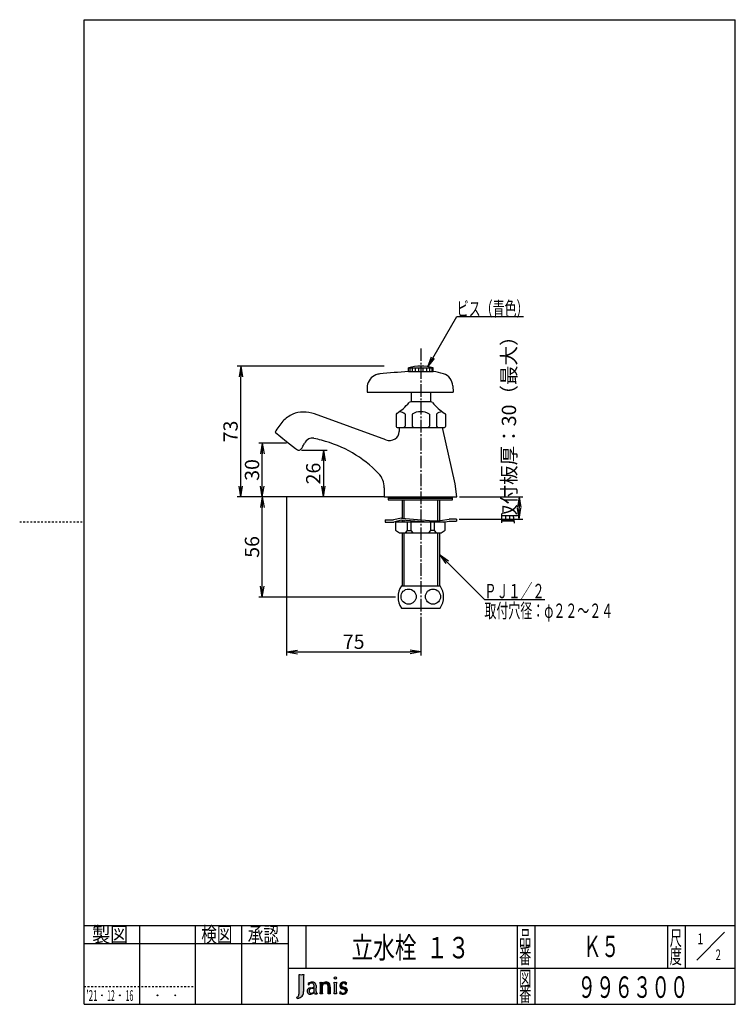
# Model space of a CAD drawing. Extents: x -1 to 399, y 29 to 579.
import ezdxf
from ezdxf.enums import TextEntityAlignment as Align

# ---------------------------------------------------------------- set-up
doc = ezdxf.new("R2010")
doc.units = 0
doc.linetypes.add('EXLTYPE2', pattern=[2, 1, -1])
doc.linetypes.add('EXLTYPE3', pattern=[10, 7, -1, 1, -1])
doc.layers.get('0').update_dxf_attribs({"linetype": 'CONTINUOUS'})
doc.layers.get('DEFPOINTS').update_dxf_attribs({"linetype": 'CONTINUOUS'})
for name, color, linetype in [('LAY-5', 7, 'CONTINUOUS'), ('図', 7, 'CONTINUOUS'), ('寸法', 7, 'CONTINUOUS')]:
    doc.layers.add(name, color=color, linetype=linetype)
doc.styles.add('EXCADDIM1', font='monotxt', dxfattribs={"width": 0.84, "bigfont": 'extfont'})
doc.styles.add('EXCADSTD', font='monotxt', dxfattribs={"bigfont": 'extfont'})
doc.styles.get("Standard").update_dxf_attribs({"font": 'monotxt', "bigfont": 'extfont'})
doc.dimstyles.new('ISO-25', dxfattribs={"dimtxt": 2.5, "dimasz": 2.5, "dimexe": 1.25, "dimexo": 0.625, "dimtad": 1, "dimtxsty": 'STANDARD', "dimcen": 2.5, "dimazin": 3, "dimtfac": 1, "dimtmove": 0, "dimatfit": 3})

# ---------------------------------------------------------------- blocks, each defined once
blk = doc.blocks.new('EX_NORM')
at = {"color": 0, "linetype": 'CONTINUOUS'}
for q in [(-1, 0.167), (-1, 0), (-1, -0.167)]:
    blk.add_line((0, 0), q, dxfattribs=at)
blk = doc.blocks.new('*D15')
at = {"layer": 'DEFPOINTS', "color": 0}
for p in [(122.4, 385.09), (223, 385.09), (223, 312.09)]:
    blk.add_point(p, dxfattribs=at)
at = {"layer": '寸法', "color": 3, "linetype": 'CONTINUOUS'}
for p, q in [((202.59, 385.09), (120.4, 385.09)), ((122.4, 318.09), (122.4, 379.09)), ((202.59, 312.09), (120.4, 312.09))]:
    blk.add_line(p, q, dxfattribs=at)
at = {"layer": '寸法', "color": 3, "xscale": 6, "yscale": 6, "zscale": 6}
for p, rotation in [((122.4, 385.09), 90), ((122.4, 312.09), 270)]:
    blk.add_blockref('EX_NORM', p, dxfattribs=dict(at, rotation=rotation))
at = {"layer": '寸法', "color": 2, "insert": (117.7, 348.59), "char_height": 8, "attachment_point": 5, "rotation": 90, "style": 'EXCADDIM1'}
blk.add_mtext('73', dxfattribs=at)
blk = doc.blocks.new('*D16')
at = {"layer": 'DEFPOINTS', "color": 0}
for p in [(134.4, 342.09), (148, 342.09), (223, 312.09)]:
    blk.add_point(p, dxfattribs=at)
at = {"layer": '寸法', "color": 3, "linetype": 'CONTINUOUS'}
for p, q in [((148, 342.09), (132.4, 342.09)), ((134.4, 318.09), (134.4, 336.09))]:
    blk.add_line(p, q, dxfattribs=at)
at = {"layer": '寸法', "color": 3, "xscale": 6, "yscale": 6, "zscale": 6}
for p, rotation in [((134.4, 342.09), 90), ((134.4, 312.09), 270)]:
    blk.add_blockref('EX_NORM', p, dxfattribs=dict(at, rotation=rotation))
at = {"layer": '寸法', "color": 2, "insert": (129.7, 327.09), "char_height": 8, "attachment_point": 5, "rotation": 90, "style": 'EXCADDIM1'}
blk.add_mtext('30', dxfattribs=at)
blk = doc.blocks.new('*D17')
at = {"layer": 'DEFPOINTS', "color": 0}
for p in [(134.4, 312.09), (202.59, 312.09), (210.26, 256.09)]:
    blk.add_point(p, dxfattribs=at)
at = {"layer": '寸法', "color": 3, "linetype": 'CONTINUOUS'}
for p, q in [((134.4, 262.09), (134.4, 306.09)), ((208.86, 256.09), (132.4, 256.09))]:
    blk.add_line(p, q, dxfattribs=at)
at = {"layer": '寸法', "color": 3, "xscale": 6, "yscale": 6, "zscale": 6}
for p, rotation in [((134.4, 312.09), 90), ((134.4, 256.09), 270)]:
    blk.add_blockref('EX_NORM', p, dxfattribs=dict(at, rotation=rotation))
at = {"layer": '寸法', "color": 2, "insert": (129.7, 284.09), "char_height": 8, "attachment_point": 5, "rotation": 90, "style": 'EXCADDIM1'}
blk.add_mtext('56', dxfattribs=at)
blk = doc.blocks.new('*D18')
at = {"layer": 'DEFPOINTS', "color": 0}
for p in [(154.86, 338.09), (157.46, 312.09), (168.62, 312.09)]:
    blk.add_point(p, dxfattribs=at)
at = {"layer": '寸法', "color": 3, "linetype": 'CONTINUOUS'}
for p, q in [((156.26, 338.09), (170.62, 338.09)), ((168.62, 332.09), (168.62, 318.09))]:
    blk.add_line(p, q, dxfattribs=at)
at = {"layer": '寸法', "color": 3, "xscale": 6, "yscale": 6, "zscale": 6}
for p, rotation in [((168.62, 338.09), 90), ((168.62, 312.09), 270)]:
    blk.add_blockref('EX_NORM', p, dxfattribs=dict(at, rotation=rotation))
at = {"layer": '寸法', "color": 2, "insert": (163.92, 325.09), "char_height": 8, "attachment_point": 5, "rotation": 90, "style": 'EXCADDIM1'}
blk.add_mtext('26', dxfattribs=at)
blk = doc.blocks.new('*D19')
at = {"layer": 'DEFPOINTS', "color": 0}
for p in [(243.21, 312.09), (243, 299.65), (278, 299.65)]:
    blk.add_point(p, dxfattribs=at)
at = {"layer": '寸法', "color": 3, "linetype": 'CONTINUOUS'}
for p, q in [((244.61, 312.09), (280, 312.09)), ((278, 306.09), (278, 305.65)), ((244.4, 299.65), (280, 299.65))]:
    blk.add_line(p, q, dxfattribs=at)
at = {"layer": '寸法', "color": 3, "xscale": 6, "yscale": 6, "zscale": 6}
for p, rotation in [((278, 312.09), 90), ((278, 299.65), 270)]:
    blk.add_blockref('EX_NORM', p, dxfattribs=dict(at, rotation=rotation))
at = {"layer": '寸法', "color": 2, "insert": (273.3, 352.09), "char_height": 8, "attachment_point": 5, "rotation": 90, "style": 'EXCADDIM1'}
blk.add_mtext('取付板厚：30（最大）', dxfattribs=at)
blk = doc.blocks.new('*D20')
at = {"layer": 'DEFPOINTS', "color": 0}
for p in [(148, 319), (223, 249.87), (223, 225.4)]:
    blk.add_point(p, dxfattribs=at)
at = {"layer": '寸法', "color": 3, "linetype": 'CONTINUOUS'}
for p, q in [((148, 312.13), (148, 223.4)), ((223, 243), (223, 223.4)), ((154, 225.4), (217, 225.4))]:
    blk.add_line(p, q, dxfattribs=at)
at = {"layer": '寸法', "color": 3, "xscale": 6, "yscale": 6, "zscale": 6, "rotation": 180}
blk.add_blockref('EX_NORM', (148, 225.4), dxfattribs=at)
at = {"layer": '寸法', "color": 3, "xscale": 6, "yscale": 6, "zscale": 6}
blk.add_blockref('EX_NORM', (223, 225.4), dxfattribs=at)
at = {"layer": '寸法', "color": 2, "insert": (185.5, 230.1), "char_height": 8, "attachment_point": 5, "style": 'EXCADDIM1'}
blk.add_mtext('75', dxfattribs=at)

msp = doc.modelspace()

# ---------------------------------------------------------------- hatches: boundary and pattern name
at = {"layer": 'LAY-5', "linetype": 'CONTINUOUS'}
for points in [[(154.95, 34.64, -0.017362), (154.96, 45.24, -0.026763), (154.96, 45.24, 0.073794), (157.55, 45.25, 0.018388), (157.44, 35.7, -0.114475), (157.02, 33.68, -0.192916), (155.03, 32.12, -0.060389), (153.98, 31.86), (153.73, 32.61, 0.086092), (154.47, 33, 0.133184)], [(166.77, 34.42, -0.038623), (166.76, 40.93, -0.039871), (167.94, 40.93, -0.125689), (167.89, 39.83, -0.036782), (167.89, 39.83, -0.268022), (170.27, 41.07, -0.257113), (171.9, 40.26, -0.152253), (172.32, 38.92, -0.015883), (172.29, 34.41, -0.028525), (171.15, 34.41, -0.045221), (171.2, 38.58, -0.031557), (170.85, 39.81, -0.147627), (168.55, 39.98, -0.390814), (167.9, 38.37, -0.204626), (167.9, 38.37), (168, 34.41, -0.0305)], [(181.55, 40.67, -0.000936), (181.55, 40.67, 0.068117), (181.22, 39.69), (179.99, 40.53, -0.302113), (179.99, 40.53), (178.74, 39.58, -0.370425), (178.74, 39.58), (178.81, 38.94, -0.026282), (179.57, 38.33, -0.180061), (180.8, 37.95, -0.029813), (180.8, 37.95, -0.315399), (181.92, 36.66), (181.92, 36.09, -0.351031), (179.74, 34.27), (179.11, 34.27, -0.105336), (177.71, 34.67, 0.118861), (177.96, 35.7), (179.5, 34.75, -0.244757), (179.5, 34.75), (180.99, 35.79, -0.373416), (180.99, 35.79), (180.45, 36.83, -0.26122), (179.19, 37.29, -0.057275), (179.19, 37.29, -0.118966), (178.19, 37.87, -0.200523), (177.77, 38.81), (177.77, 39.17, -0.262289), (178.84, 40.81, -0.098846), (179.84, 41.05), (180.22, 41.05, -0.092016)]]:
    msp.add_hatch(color=3, dxfattribs=at).paths.add_polyline_path(points)
h = msp.add_hatch(color=3, dxfattribs=at)
edge = h.paths.add_edge_path()
edge.add_arc((175.26, 43.32), 0.714, 0, 360)
h.paths.add_polyline_path([(174.62, 40.94, 0.120028), (175.86, 34.41, -0.040182), (174.62, 34.41, -0.023752)])
h = msp.add_hatch(color=3, dxfattribs=at)
h.paths.add_polyline_path([(160.03, 40.27, -0.176943), (160.03, 40.27), (160.03, 39.54), (160.21, 39.54, -0.207534), (161.35, 40.4, -0.12266), (162.36, 40.42, -0.321372), (163.4, 39.14, -0.064704), (163.4, 38.47, -0.257799), (163.19, 38.21, -0.056603), (162.74, 38.05, -0.016674), (161.07, 37.74, 0.118609), (159.98, 37.21, 0.16992), (159.5, 36.41, 0.100653), (159.45, 35.72, 0.16757), (159.89, 34.79, 0.137698), (160.67, 34.33, 0.071981), (161.03, 34.27), (161.58, 34.27, 0.194461), (163.4, 35.21, 0.128854), (163.58, 34.75, 0.209839), (164.18, 34.42), (164.62, 34.42, 0.094501), (165.24, 34.55), (165.24, 34.86, -0.239574), (164.7, 34.86, -0.250231), (164.43, 35.37, -0.010434), (164.46, 39.15, 0.405102)])
h.paths.add_polyline_path([(163.43, 37.81, -0.033944), (163.43, 37.81, -0.000111), (163.37, 35.74, -0.225308), (161.95, 34.79), (161.61, 34.79, -0.365797), (160.57, 35.89), (160.57, 36.28, -0.25308), (161.27, 37.24, -0.072447)])

# ---------------------------------------------------------------- linework, layer by layer
at = {"layer": 'LAY-5', "color": 7, "linetype": 'CONTINUOUS'}
for p, q in [((34.8, 28.6), (34.8, 578.6)), ((34.8, 578.6), (398.8, 578.6)), ((398.8, 28.6), (398.8, 578.6)), ((34.8, 72.6), (398.8, 72.6)), ((34.8, 28.6), (398.8, 28.6))]:
    msp.add_line(p, q, dxfattribs=at)
at = {"layer": 'LAY-5', "color": 6, "linetype": 'EXLTYPE2'}
for p, q in [((-1.2, 298.2), (34.8, 298.2)), ((34.8, 38.6), (96.8, 38.6))]:
    msp.add_line(p, q, dxfattribs=at)
at = {"layer": 'LAY-5', "color": 6, "linetype": 'CONTINUOUS'}
for p, q in [((65.8, 72.6), (65.8, 28.6)), ((96.8, 72.6), (96.8, 28.6)), ((122.8, 72.6), (122.8, 28.6)), ((148.8, 72.6), (148.8, 28.6)), ((158.8, 72.6), (158.8, 48.6)), ((276.8, 72.6), (276.8, 28.6)), ((286.8, 72.6), (286.8, 28.6)), ((360.8, 72.6), (360.8, 48.6)), ((370.8, 72.6), (370.8, 48.6)), ((377.33, 53.2), (392.8, 68.94)), ((34.8, 62.6), (148.8, 62.6)), ((398.8, 48.6), (148.8, 48.6))]:
    msp.add_line(p, q, dxfattribs=at)
at = {"layer": 'LAY-5', "color": 3, "linetype": 'CONTINUOUS'}
for p, q in [((160.03, 40.27), (160.03, 39.54)), ((160.03, 39.54), (160.21, 39.54)), ((177.77, 39.17), (177.77, 38.81)), ((178.74, 39.58), (178.72, 39.22)), ((179.77, 40.52), (179.99, 40.53)), ((180.22, 41.05), (179.84, 41.05)), ((181.05, 39.69), (181.22, 39.69)), ((160.57, 36.28), (160.57, 35.89)), ((161.03, 34.27), (161.58, 34.27)), ((161.61, 34.79), (161.95, 34.79)), ((164.18, 34.42), (164.62, 34.42)), ((165.24, 34.55), (165.24, 34.86)), ((167.9, 38.37), (167.9, 36.21)), ((178.14, 35.7), (177.96, 35.7)), ((179.11, 34.27), (179.74, 34.27)), ((179.5, 34.75), (179.83, 34.75)), ((180.97, 36.1), (180.99, 35.79)), ((181.92, 36.66), (181.92, 36.09)), ((153.98, 31.86), (153.73, 32.61))]:
    msp.add_line(p, q, dxfattribs=at)
msp.add_circle((175.26, 43.32), 0.714, dxfattribs=at)
at = {"layer": 'LAY-5', "color": 6, "linetype": 'CONTINUOUS'}
for centre in [(44.8, 33.6), (44.8, 33.6), (54.8, 33.6), (54.8, 33.6), (75.8, 33.6), (75.8, 33.6), (75.8, 33.6), (85.8, 33.6), (85.8, 33.6), (85.8, 33.6)]:
    msp.add_circle(centre, 0.2, dxfattribs=at)
at = {"layer": 'LAY-5', "color": 3, "linetype": 'CONTINUOUS'}
for centre, radius, start, end in [((56.07, 40.1), 99.03, 356.839, 2.9711), ((156.22, 53.95), 8.8, 261.7986, 278.6803), ((287.31, 39.06), 129.91, 177.2696, 181.4833), ((162.25, 37.52), 3.53, 88.77, 128.9069), ((161.77, 38.66), 1.79, 103.4268, 150.3243), ((161.9, 38.39), 2.08, 77.2314, 105.2034), ((162.41, 39), 2.05, 4.1482, 92.36), ((161.99, 39.05), 1.41, 3.5376, 74.8014), ((160.8, 38.78), 2.62, 353.0315, 7.8399), ((255.13, 36.39), 90.71, 178.2527, 180.644), ((167.34, 43.24), 2.39, 255.9342, 284.5896), ((126.02, 37.6), 40.87, 355.5405, 4.6734), ((170.15, 38.39), 2.68, 87.4207, 147.4362), ((175.41, 40.02), 7.52, 172.9875, 181.4134), ((170.11, 38.42), 2.22, 134.9787, 181.237), ((169.6, 38.65), 1.7, 42.9164, 128.3016), ((170.35, 39.18), 1.88, 34.8439, 92.5207), ((168.99, 38.61), 2.21, 359.2495, 32.8406), ((138.22, 36.96), 33.02, 355.5862, 2.8161), ((169.96, 38.93), 2.36, 359.8658, 34.4936), ((160.04, 38.47), 12.29, 358.4775, 2.1172), ((175.23, 43.51), 2.64, 256.621, 283.9985), ((130.34, 37.66), 44.4, 355.794, 4.2297), ((216.45, 37.64), 40.72, 175.3388, 184.5429), ((179.76, 39.04), 2, 117.4084, 176.1965), ((179.11, 38.84), 1.34, 181.2394, 226.5943), ((181.46, 39.88), 2.81, 193.4376, 199.4596), ((179.81, 39.45), 1.07, 92.114, 173.4175), ((180.01, 39.66), 1.41, 210.9501, 251.7795), ((179.95, 38.42), 2.64, 92.383, 114.9635), ((179.88, 39.31), 1.23, 17.9245, 85.1654), ((180.17, 39.03), 2.02, 67.6615, 88.6907), ((244.33, 203.01), 174.06, 248.6422, 248.8568), ((184.97, 38.98), 3.81, 153.7592, 169.3463), ((152.97, 34.94), 2.45, 288.1715, 307.8538), ((153.42, 34.07), 1.5, 314.5924, 344.9374), ((141.03, 35.35), 13.93, 353.1275, 357.1062), ((154.08, 35.39), 3.4, 286.2966, 329.9732), ((152.9, 35.59), 4.55, 335.1861, 1.3081), ((161.18, 35.96), 1.74, 164.8589, 187.8496), ((161.02, 35.88), 1.57, 185.9586, 224.0092), ((160.88, 36.13), 1.41, 129.8345, 168.4089), ((161.09, 35.96), 1.68, 224.2898, 255.6506), ((161.62, 35.19), 2.6, 102.0988, 129.1557), ((161.81, 36.12), 1.25, 115.7404, 172.5492), ((161.74, 35.95), 1.17, 183.0708, 263.4402), ((161.06, 35.54), 1.27, 252.3385, 268.807), ((157.17, 62.82), 25.39, 278.8438, 282.6649), ((162.91, 33.77), 3.84, 98.7127, 115.2875), ((161.33, 36.99), 2.73, 275.2159, 319.2336), ((161.66, 36.76), 1.99, 278.3335, 329.1221), ((161.12, 45.75), 8.27, 278.4088, 286.1851), ((162.27, 40.13), 2.13, 282.7196, 295.6781), ((163.06, 38.53), 0.344, 291.5205, 349.3446), ((-4494.4, 164.47), 4659.55, 358.4169, 358.44234), ((164.37, 35.33), 0.975, 187.1168, 216.4861), ((164.26, 35.27), 0.852, 217.4081, 264.8119), ((165.04, 35.37), 0.61, 179.9118, 236.1066), ((164.58, 36.13), 1.71, 271.2221, 292.816), ((164.96, 35.4), 0.605, 243.6192, 297.5098), ((167.32, 26.5), 7.94, 85.071, 93.9183), ((182.68, 36.18), 14.79, 179.8977, 186.8856), ((171.72, 28.12), 6.32, 84.8216, 95.1784), ((204.93, 35.98), 32.68, 176.2132, 182.7489), ((175.28, 21.36), 13.07, 87.4658, 92.9083), ((175.71, 35.72), 2.26, 332.3988, 359.5124), ((179.36, 37.76), 3.51, 241.883, 265.9354), ((179.73, 36.53), 1.8, 207.769, 262.7817), ((179.91, 39.65), 2.47, 226.0402, 253.1777), ((177.83, 31.59), 5.86, 63.4905, 76.6026), ((183.31, 48.39), 10.73, 249.6421, 256.4727), ((179.69, 36.53), 2.27, 271.2949, 348.6654), ((179.81, 35.94), 1.19, 270.8867, 352.7925), ((180.06, 36), 0.917, 6.5389, 65.0976), ((180.44, 36.5), 1.49, 6.1543, 76.1751), ((153.42, 36.34), 4.52, 277.0901, 290.9134)]:
    msp.add_arc(centre, radius, start, end, dxfattribs=at)
at = {"layer": '図', "color": 6, "linetype": 'EXLTYPE3'}
msp.add_line((223, 395.01), (223, 243), dxfattribs=at)
at = {"layer": '図', "color": 2, "linetype": 'CONTINUOUS'}
for p, q in [((216.06, 382.09), (216.06, 384.07)), ((216.06, 382.09), (229.9, 382.09)), ((229.9, 382.09), (229.9, 384.09)), ((193.07, 374.05), (193, 370.59)), ((240.93, 374.05), (241, 370.59)), ((193, 370.59), (241, 370.59)), ((217.67, 370.59), (217.67, 365.15)), ((228.4, 370.59), (228.4, 365.15)), ((228.62, 365.15), (217.38, 365.15)), ((203.4, 343.93), (163.6, 358.45)), ((209.24, 358.21), (209.25, 351.3)), ((236.74, 358.21), (236.75, 351.3)), ((141.54, 348.15), (148, 342.93)), ((209.76, 350.78), (236.24, 350.78)), ((210.94, 350.78), (210.94, 348.49)), ((242.19, 319.32), (235.05, 350.78)), ((148, 342.93), (153, 339)), ((243.21, 312.09), (242.19, 319.32)), ((202.59, 317.13), (202.59, 312.09)), ((202.59, 312.09), (243.21, 312.09)), ((204.7, 312.09), (204.7, 310.44)), ((204.7, 311.26), (240.65, 311.26)), ((204.7, 310.44), (240.65, 310.44)), ((212.5, 310.44), (212.5, 300.1)), ((233.5, 310.44), (233.5, 298.83)), ((240.65, 310.44), (240.65, 312.09)), ((203, 299.25), (203, 297.96)), ((203, 299.24), (207.79, 299.18)), ((203, 297.96), (207.96, 298.01)), ((212.19, 300.12), (207.79, 299.18)), ((212.02, 299.06), (207.97, 298.01)), ((236.56, 298.01), (208.79, 298.01)), ((236.56, 298.01), (208.79, 298.01)), ((208.79, 298.01), (208.79, 293.39)), ((208.79, 298.01), (208.79, 293.39)), ((227.41, 298.01), (212.02, 299.06)), ((212.19, 300.12), (230.03, 298.71)), ((212.5, 299.03), (212.5, 298.01)), ((230.03, 298.71), (233.89, 298.83)), ((233.89, 298.83), (238.83, 299.65)), ((235.49, 298.01), (238.83, 298.48)), ((236.56, 293.51), (236.56, 298.01)), ((236.56, 293.51), (236.56, 298.01)), ((243, 299.65), (238.83, 299.65)), ((238.83, 298.48), (243, 298.48)), ((243, 299.65), (243, 298.48)), ((208.79, 293.39), (211.02, 291.87)), ((208.79, 293.39), (211.02, 291.87)), ((211.02, 291.87), (234.42, 291.87)), ((211.02, 291.87), (234.42, 291.87)), ((212.5, 291.87), (212.5, 262.3)), ((233.5, 291.87), (233.5, 262.3)), ((234.42, 291.87), (236.56, 293.51)), ((234.42, 291.87), (236.56, 293.51)), ((212.19, 262.3), (233.81, 262.3)), ((212.19, 249.87), (233.88, 249.87))]:
    msp.add_line(p, q, dxfattribs=at)
at = {"layer": '図', "color": 6, "linetype": 'CONTINUOUS'}
for p, q in [((216.1, 384.09), (229.9, 384.09)), ((216.87, 384.09), (216.87, 382.09)), ((218.2, 384.09), (218.2, 382.09)), ((219.83, 384.09), (219.83, 382.09)), ((221.79, 384.09), (221.79, 382.09)), ((224.21, 384.09), (224.21, 382.09)), ((226.17, 384.09), (226.17, 382.09)), ((227.8, 384.09), (227.8, 382.09)), ((229.13, 384.09), (229.13, 382.09)), ((214.26, 358.25), (214.27, 351.62)), ((218.14, 358.25), (218.15, 351.62)), ((227.85, 358.25), (227.85, 351.62)), ((231.73, 358.25), (231.73, 351.62)), ((214.27, 351.62), (213.59, 350.79)), ((218.15, 351.62), (218.82, 350.79)), ((227.85, 351.62), (227.18, 350.79)), ((231.73, 351.62), (232.41, 350.79)), ((213.54, 310.31), (213.54, 300.01)), ((232.41, 310.31), (232.41, 298.79)), ((213.54, 298.96), (213.54, 298.01)), ((215.37, 298.01), (215.37, 293.21)), ((217.47, 298.01), (217.47, 293.21)), ((228.4, 298.01), (228.4, 293.21)), ((230.5, 298.01), (230.5, 293.21)), ((213.54, 291.87), (213.54, 262.3)), ((215.37, 293.21), (214.3, 291.89)), ((215.37, 293.21), (217.47, 293.21)), ((217.47, 293.21), (218.55, 291.89)), ((228.4, 293.21), (227.33, 291.89)), ((230.5, 293.21), (228.4, 293.21)), ((230.5, 293.21), (231.57, 291.89)), ((232.41, 291.87), (232.41, 262.3))]:
    msp.add_line(p, q, dxfattribs=at)
for centre in [(216.18, 256.32), (229.82, 256.32)]:
    msp.add_circle(centre, 4.23, dxfattribs=at)
at = {"layer": '図', "color": 2, "linetype": 'CONTINUOUS'}
for centre, radius, start, end in [((222.88, 361.62), 23.46, 89.7023, 106.7904), ((223.12, 361.62), 23.46, 73.2096, 90.2977), ((200.81, 372.95), 7.82, 112.261, 171.8862), ((200.81, 372.95), 7.82, 95.6687, 112.261), ((310.67, -834.48), 1220.24, 94.44686, 95.20166), ((223.54, 337.35), 45.19, 74.3531, 81.9133), ((232.99, 373.38), 7.97, 4.8498, 69.8794), ((190.74, 386.86), 33.95, 303.944, 319.2194), ((217.74, 363.21), 1.97, 100.6798, 131.2593), ((228.26, 363.21), 1.97, 48.7407, 79.3202), ((255.24, 386.79), 33.88, 220.7233, 236.0136), ((158.1, 342.97), 16.65, 113.6087, 136.9284), ((157.85, 342.09), 17.36, 91.7447, 111.6828), ((157.09, 337.8), 21.65, 72.5062, 89.3813), ((209.67, 358.22), 0.428, 140.6265, 180.3173), ((209.91, 357.95), 0.779, 106.0977, 136.5943), ((236.08, 357.95), 0.779, 43.4057, 73.9023), ((236.32, 358.22), 0.428, 359.6827, 39.3735), ((171.04, 331.83), 33.71, 138.113, 151.0546), ((205.79, 348.76), 5.16, 304.4873, 357.0048), ((209.76, 351.3), 0.512, 180.19, 269.8575), ((236.24, 351.3), 0.512, 270.1425, 359.81), ((52.74, 398.74), 119.63, 330.5126, 331.5989), ((163.23, 339.34), 5.82, 119.4758, 154.6256), ((162.33, 339.94), 4.89, 79.6829, 113.7251), ((154.93, 302.39), 43.16, 73.0336, 78.9408), ((151.04, 278.56), 67.16, 43.9452, 75.7716), ((205.48, 349.53), 5.97, 249.5658, 302.7306), ((156.29, 342.96), 5.14, 230.2446, 244.2458), ((154.86, 339.56), 1.48, 236.9577, 303.0423), ((152.35, 342.19), 5.09, 310.6425, 332.7179), ((190.81, 317.11), 11.78, 0.092, 43.1823), ((221.24, 256.09), 10.98, 145.4944, 214.5056), ((224.76, 256.09), 10.98, 325.4944, 34.5056)]:
    msp.add_arc(centre, radius, start, end, dxfattribs=at)
at = {"layer": '図', "color": 6, "linetype": 'CONTINUOUS'}
for centre, radius, start, end in [((210.74, 354.22), 5.35, 48.8408, 84.5731), ((222.57, 351.53), 8.05, 87.0045, 123.4296), ((223.41, 351.53), 8.05, 56.5704, 92.9955), ((235.25, 354.22), 5.35, 95.4269, 131.1592)]:
    msp.add_arc(centre, radius, start, end, dxfattribs=at)

# ---------------------------------------------------------------- texts
at = {"layer": 'LAY-5', "color": 2, "linetype": 'CONTINUOUS', "style": 'EXCADSTD'}
for s, height, width, p, p2 in [('製図', 8.5, 1.509694, (39.3, 63.35), (59.47, 63.35)), ('検図', 8.5, 1.303827, (100.3, 63.35), (117.72, 63.35)), ('承認', 8.5, 1.303827, (126.3, 63.35), (143.72, 63.35)), ('立水栓  １３', 12, 0.895349, (184.28, 54.25), (250.28, 54.25)), ('品', 8.5, 1.12, (277.95, 61.35), (284.75, 61.35)), ('Ｋ５', 12, 1.069367, (313.8, 54.97), (333.96, 54.97)), ('尺', 8.5, 1.12, (362.15, 61.35), (368.95, 61.35)), ('１', 6, 1.101333, (376.91, 62.14), (381.63, 62.14)), ('番', 8.5, 1.12, (277.95, 51.35), (284.75, 51.35)), ('度', 8.5, 1.12, (362.15, 51.35), (368.95, 51.35)), ('２', 6, 1.101333, (386.86, 53.27), (391.58, 53.27)), ('図', 8.5, 1.12, (277.95, 38.75), (284.75, 38.75)), ('番', 8.5, 1.12, (277.95, 30.15), (284.75, 30.15))]:
    msp.add_text(s, height=height, dxfattribs=dict(at, width=width)).set_placement(p, p2, align=Align.FIT)
at = {"layer": 'LAY-5', "color": 7, "linetype": 'CONTINUOUS', "style": 'EXCADSTD', "width": 1.033333}
msp.add_text('９９６３００', height=12, dxfattribs=at).set_placement((310.6, 32.2), (372.6, 32.2), align=Align.FIT)
at = {"layer": 'LAY-5', "color": 6, "linetype": 'CONTINUOUS', "style": 'EXCADSTD'}
for s, width, p, p2 in [("'21", 0.537609, (36.07, 30.49), (42.37, 30.49)), ('12', 0.408649, (47.66, 30.49), (51.98, 30.49)), ('16', 0.408649, (57.98, 30.49), (62.3, 30.49))]:
    msp.add_text(s, height=6, dxfattribs=dict(at, width=width)).set_placement(p, p2, align=Align.FIT)
at = {"layer": '寸法', "color": 2, "linetype": 'CONTINUOUS', "style": 'EXCADSTD'}
for s, width, p, p2 in [('ビス（青色）', 1, (243.14, 413.12), (283.14, 413.12)), ('ＰＪ１／２', 1.013793, (258.55, 255.45), (292.15, 255.45)), ('取付穴径：φ２２～２４', 0.969231, (258.55, 244.45), (330.55, 244.45))]:
    msp.add_text(s, height=8, dxfattribs=dict(at, width=width)).set_placement(p, p2, align=Align.FIT)

# ---------------------------------------------------------------- dimensions: what is measured, and where the dimension line sits
at = {"layer": '寸法', "color": 3, "linetype": 'CONTINUOUS'}
dim = msp.add_linear_dim(base=(278, 299.65), p1=(243.21, 312.09), p2=(243, 299.65), angle=90, text='取付板厚：30（最大）', dimstyle='ISO-25', override={"dimtxt": 8, "dimasz": 6, "dimexe": 2, "dimexo": 1.4, "dimgap": 0, "dimtad": 1, "dimjust": 1, "dimtih": 0, "dimtoh": 0, "dimdec": 0, "dimzin": 0, "dimlunit": 2, "dimtxsty": 'EXCADDIM1', "dimblk1": 'EX_NORM', "dimblk2": 'EX_NORM', "dimsah": 1, "dimse1": 0, "dimse2": 0, "dimclrd": 3, "dimclre": 3, "dimclrt": 2, "dimtmove": 2}, dxfattribs=at)
dim.commit()
dim.dimension.update_dxf_attribs({"geometry": '*D19', "text_midpoint": (273.3, 352.09), "dimtype": 160})
for base, p1, p2, override, picture, middle in [((122.4, 385.09), (223, 312.09), (223, 385.09), {"dimtxt": 8, "dimasz": 6, "dimexe": 2, "dimexo": 20.409702, "dimgap": 0, "dimtad": 1, "dimjust": 0, "dimtih": 0, "dimtoh": 0, "dimdec": 0, "dimzin": 0, "dimlunit": 2, "dimtxsty": 'EXCADDIM1', "dimblk1": 'EX_NORM', "dimblk2": 'EX_NORM', "dimsah": 1, "dimse1": 0, "dimse2": 0, "dimclrd": 3, "dimclre": 3, "dimclrt": 2, "dimtmove": 2}, '*D15', (117.7, 348.59)), ((134.4, 342.09), (223, 312.09), (148, 342.09), {"dimtxt": 8, "dimasz": 6, "dimexe": 2, "dimexo": 2.84e-14, "dimgap": 0, "dimtad": 1, "dimjust": 0, "dimtih": 0, "dimtoh": 0, "dimdec": 0, "dimzin": 0, "dimlunit": 2, "dimtxsty": 'EXCADDIM1', "dimblk1": 'EX_NORM', "dimblk2": 'EX_NORM', "dimsah": 1, "dimse1": 1, "dimse2": 0, "dimclrd": 3, "dimclre": 3, "dimclrt": 2, "dimtmove": 2}, '*D16', (129.7, 327.09)), ((168.62, 312.09), (154.86, 338.09), (157.46, 312.09), {"dimtxt": 8, "dimasz": 6, "dimexe": 2, "dimexo": 1.4, "dimgap": 0, "dimtad": 1, "dimjust": 0, "dimtih": 0, "dimtoh": 0, "dimdec": 0, "dimzin": 0, "dimlunit": 2, "dimtxsty": 'EXCADDIM1', "dimblk1": 'EX_NORM', "dimblk2": 'EX_NORM', "dimsah": 1, "dimse1": 0, "dimse2": 1, "dimclrd": 3, "dimclre": 3, "dimclrt": 2, "dimtmove": 2}, '*D18', (163.92, 325.09)), ((134.4, 312.09), (210.26, 256.09), (202.59, 312.09), {"dimtxt": 8, "dimasz": 6, "dimexe": 2, "dimexo": 1.4, "dimgap": 0, "dimtad": 1, "dimjust": 0, "dimtih": 0, "dimtoh": 0, "dimdec": 0, "dimzin": 0, "dimlunit": 2, "dimtxsty": 'EXCADDIM1', "dimblk1": 'EX_NORM', "dimblk2": 'EX_NORM', "dimsah": 1, "dimse1": 0, "dimse2": 1, "dimclrd": 3, "dimclre": 3, "dimclrt": 2, "dimtmove": 2}, '*D17', (129.7, 284.09))]:
    dim = msp.add_linear_dim(base=base, p1=p1, p2=p2, angle=90, dimstyle='ISO-25', override=override, dxfattribs=at)
    dim.commit()
    dim.dimension.update_dxf_attribs({"geometry": picture, "text_midpoint": middle, "dimtype": 160})
dim = msp.add_linear_dim(base=(223, 225.4), p1=(148, 319), p2=(223, 249.87), dimstyle='ISO-25', override={"dimtxt": 8, "dimasz": 6, "dimexe": 2, "dimexo": 6.866468, "dimgap": 0, "dimtad": 1, "dimjust": 0, "dimtih": 0, "dimtoh": 0, "dimdec": 0, "dimzin": 0, "dimlunit": 2, "dimtxsty": 'EXCADDIM1', "dimblk1": 'EX_NORM', "dimblk2": 'EX_NORM', "dimsah": 1, "dimse1": 0, "dimse2": 0, "dimclrd": 3, "dimclre": 3, "dimclrt": 2, "dimtmove": 2}, dxfattribs=at)
dim.commit()
dim.dimension.update_dxf_attribs({"geometry": '*D20', "text_midpoint": (185.5, 230.1), "dimtype": 160})

# ---------------------------------------------------------------- leaders
for points in [[(226.88, 384.61), (243.14, 412.77), (280.44, 412.77)], [(233.5, 279.8), (258.55, 254.75), (292.4, 254.75)]]:
    msp.add_leader(points, dimstyle='ISO-25', override={"dimasz": 6, "dimldrblk": 'EX_NORM'}, dxfattribs=at)

doc.saveas('drawing.dxf')
